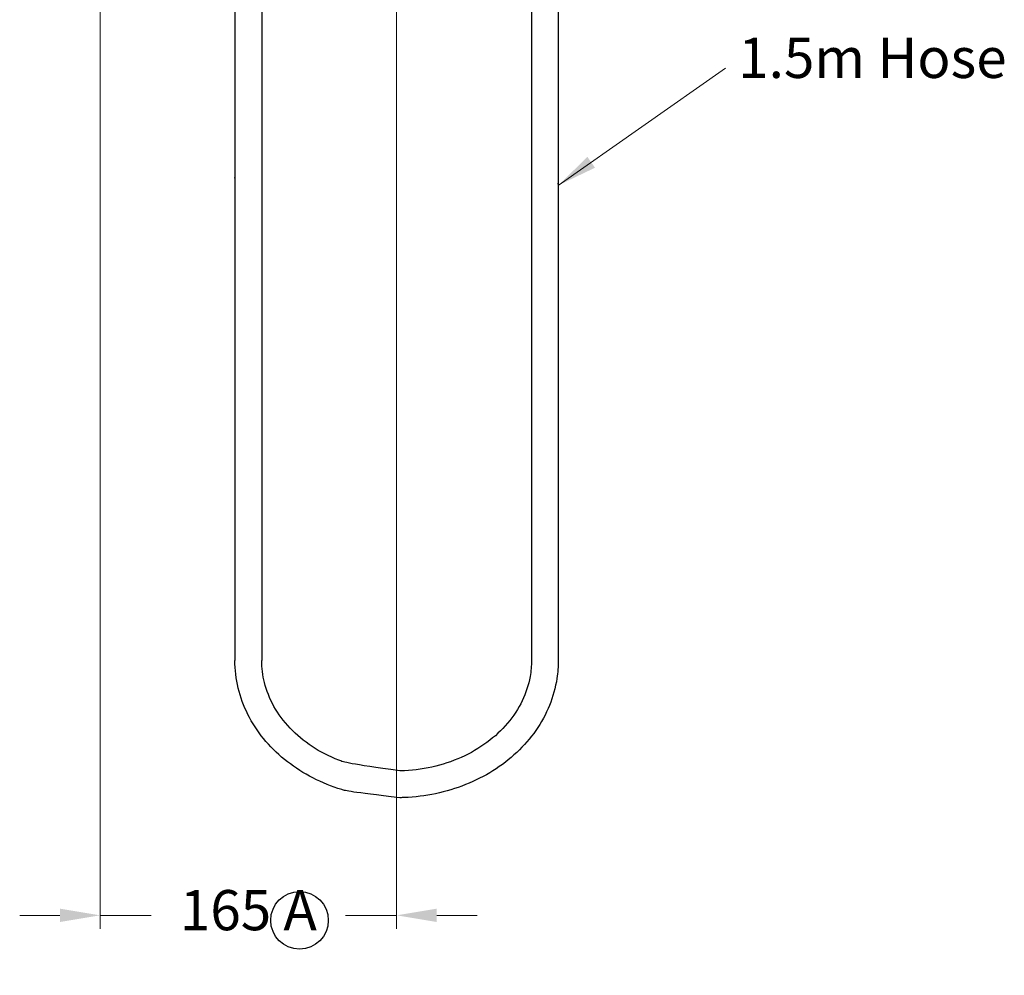
# Model space of a CAD drawing. Units: millimetres. Extents: x -7746 to 7284, y -518 to 5251.
# Drawn here: x -5140 to -4589, y -518 to 17 of the extents above; entities that cross this region are included whole.
import ezdxf

# ---------------------------------------------------------------- set-up
doc = ezdxf.new("R2010")
doc.units = ezdxf.units.MM
doc.styles.get("Standard").update_dxf_attribs({"font": 'GOTHIC.TTF'})
doc.dimstyles.new('200', dxfattribs={"dimtxt": 5, "dimasz": 5, "dimexe": 1.25, "dimexo": 5, "dimgap": 1, "dimtad": 0, "dimtih": 1, "dimtoh": 1, "dimtxsty": 'Standard', "dimcen": 0, "dimclrd": 256, "dimclre": 256, "dimadec": 0, "dimazin": 0, "dimtfac": 1, "dimtmove": 0, "dimatfit": 3, "dimfxl": 0, "dimlwd": 9, "dimlwe": 9, "dimarcsym": 0})

# ---------------------------------------------------------------- blocks, each defined once
blk = doc.blocks.new('*D20')
at = {"lineweight": 9, "transparency": 16777216}
for p, q in [((-5094.71, 218.66), (-5094.71, -491.53)), ((-4928.71, 218.66), (-4928.71, -491.53)), ((-5117.21, -484.03), (-5139.71, -484.03)), ((-5094.71, -484.03), (-5066.07, -484.03)), ((-4928.71, -484.03), (-4957.34, -484.03)), ((-4906.21, -484.03), (-4883.71, -484.03))]:
    blk.add_line(p, q, dxfattribs=at)
at = {"transparency": 16777216}
for points in [[(-5117.21, -480.28), (-5117.21, -487.78), (-5094.71, -484.03)], [(-4906.21, -480.28), (-4906.21, -487.78), (-4928.71, -484.03)]]:
    blk.add_solid(points, dxfattribs=at)
at = {"layer": 'Defpoints', "color": 0, "transparency": 16777216}
for p in [(-5094.71, 233.66), (-4928.71, 233.66), (-4928.71, -484.03)]:
    blk.add_point(p, dxfattribs=at)
at = {"color": 0, "transparency": 16777216, "insert": (-5011.71, -484.03), "char_height": 22.5, "attachment_point": 5}
blk.add_mtext('165 A', dxfattribs=at)

msp = doc.modelspace()

# ---------------------------------------------------------------- linework, layer by layer
for p, q in [((-5019.207, 198.907), (-5019.207, -341.474)), ((-5004.207, 198.907), (-5004.207, -341.474)), ((-4853.207, 190.367), (-4853.207, -341.474)), ((-4838.207, 190.367), (-4838.207, -341.474)), ((-4853.207, -76.179), (-4853.207, -76.804)), ((-4838.207, -74.929), (-4838.207, -74.304)), ((-4838.207, -145.882), (-4838.207, -145.882))]:
    msp.add_line(p, q)
msp.add_circle((-4983.054, -486.83), 16.119)
for points, knots in [([(-4926.847, -418.197), (-4954.675, -415.025), (-4957.076, -414.386), (-4965.035, -411.954), (-4970.434, -409.776), (-4980.642, -404.55), (-4985.451, -401.502), (-4994.288, -394.638), (-4998.316, -390.821), (-5005.418, -382.552), (-5008.492, -378.099), (-5013.541, -368.726), (-5015.516, -363.806), (-5018.263, -353.704), (-5019.034, -348.522), (-5019.199, -342.709), (-5019.207, -342.091), (-5019.207, -341.474)], [4.9790756, 4.9790756, 4.9790756, 4.9790756, 5.0634673, 5.0634673, 5.2628086, 5.2628086, 5.46215, 5.46215, 5.6614913, 5.6614913, 5.8608327, 5.8608327, 6.060174, 6.060174, 6.2595153, 6.2595153, 6.2831853, 6.2831853, 6.2831853, 6.2831853]), ([(-4926.847, -403.194), (-4955.27, -399.311), (-4958.227, -398.342), (-4966.441, -395.143), (-4971.475, -392.548), (-4980.641, -386.502), (-4984.774, -383.05), (-4991.93, -375.506), (-4994.954, -371.415), (-4999.765, -362.827), (-5001.553, -358.331), (-5003.702, -349.701), (-5004.207, -345.588), (-5004.207, -341.474)], [5.0245401, 5.0245401, 5.0245401, 5.0245401, 5.1491389, 5.1491389, 5.3814433, 5.3814433, 5.6137477, 5.6137477, 5.8460521, 5.8460521, 6.0783565, 6.0783565, 6.2831853, 6.2831853, 6.2831853, 6.2831853]), ([(-4853.207, -341.474), (-4853.207, -344.469), (-4853.475, -347.463), (-4854.842, -355.054), (-4856.323, -359.613), (-4860.539, -368.382), (-4863.275, -372.592), (-4869.893, -380.429), (-4873.776, -384.055), (-4882.5, -390.5), (-4887.34, -393.317), (-4897.718, -397.962), (-4903.254, -399.789), (-4914.711, -402.333), (-4920.63, -403.05), (-4926.662, -403.19), (-4926.755, -403.192), (-4926.847, -403.194)], [3.1415927, 3.1415927, 3.1415927, 3.1415927, 3.2907036, 3.2907036, 3.523008, 3.523008, 3.7553124, 3.7553124, 3.9876168, 3.9876168, 4.2199212, 4.2199212, 4.4522256, 4.4522256, 4.68453, 4.68453, 4.6881498, 4.6881498, 4.6881498, 4.6881498]), ([(-4838.207, -341.474), (-4838.207, -344.807), (-4838.463, -348.139), (-4839.765, -356.59), (-4841.175, -361.663), (-4845.15, -371.436), (-4847.715, -376.135), (-4853.873, -384.973), (-4857.465, -389.112), (-4865.516, -396.681), (-4869.975, -400.11), (-4879.576, -406.144), (-4884.718, -408.748), (-4895.487, -413.046), (-4901.113, -414.74), (-4912.637, -417.164), (-4918.535, -417.893), (-4925.255, -418.16), (-4926.051, -418.183), (-4926.847, -418.197)], [3.1415927, 3.1415927, 3.1415927, 3.1415927, 3.2693953, 3.2693953, 3.4687366, 3.4687366, 3.668078, 3.668078, 3.8674193, 3.8674193, 4.0667606, 4.0667606, 4.266102, 4.266102, 4.4654433, 4.4654433, 4.6647846, 4.6647846, 4.6915488, 4.6915488, 4.6915488, 4.6915488])]:
    msp.add_open_spline(points, degree=3, knots=knots)
msp.add_point((-5019.207, -71.284))

# ---------------------------------------------------------------- texts
at = {"color": 7, "insert": (-4662.351, -7.132), "char_height": 22.5, "attachment_point": 5}
msp.add_mtext('1.5m Hose', dxfattribs=at)

# ---------------------------------------------------------------- dimensions: what is measured, and where the dimension line sits
at = {"color": 7}
dim = msp.add_linear_dim(base=(-4928.707, -484.026), p1=(-5094.707, 233.657), p2=(-4928.707, 233.657), text='165 A', dimstyle='200', override={"dimtxt": 22.5, "dimasz": 22.5, "dimexe": 7.5, "dimexo": 15, "dimgap": 15, "dimarcsym": 1}, dxfattribs=at)
dim.commit()
dim.dimension.update_dxf_attribs({"geometry": '*D20', "text_midpoint": (-5011.707, -484.026)})

# ---------------------------------------------------------------- leaders
msp.add_leader([(-4838.207, -75.554), (-4744.568, -9.987)], dimstyle='200', override={"dimtxt": 22.5, "dimasz": 22.5, "dimexe": 7.5, "dimexo": 15, "dimgap": 15, "dimarcsym": 1}, dxfattribs=at)

doc.saveas('drawing.dxf')
